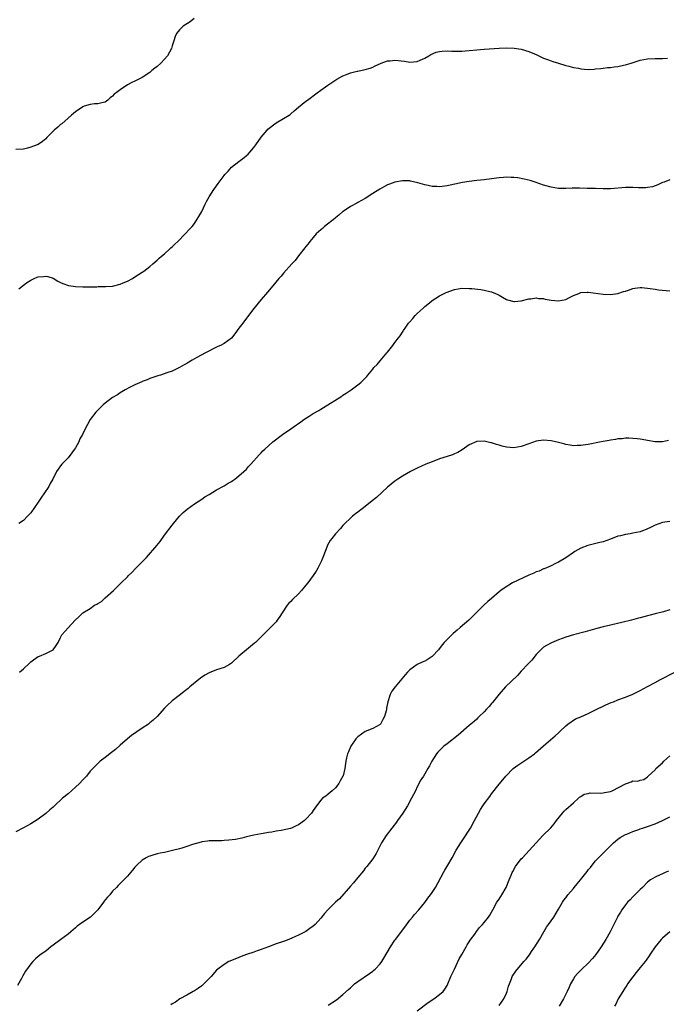
# Model space of a CAD drawing. Units: inches. Extents: x 2577000 to 2580000, y 1557000 to 1560000.
# Drawn here: x 2577402 to 2577576, y 1557974 to 1558239 of the extents above; entities that cross this region are included whole.
import ezdxf

# ---------------------------------------------------------------- set-up
doc = ezdxf.new("R2010")
doc.units = ezdxf.units.IN
doc.header["$MEASUREMENT"] = 0
doc.layers.add('LD25771557_10ft', color=140, linetype='Continuous')

msp = doc.modelspace()

# ---------------------------------------------------------------- linework, layer by layer
at = {"layer": 'LD25771557_10ft'}
for points, elevation in [([(2577448.98, 1558239), (2577447.84, 1558238.16), (2577445.99, 1558237), (2577445, 1558236.03), (2577444.19, 1558235), (2577443.82, 1558234.18), (2577443.47, 1558233), (2577443, 1558231.7), (2577442.82, 1558231), (2577441.74, 1558229), (2577441, 1558228.1), (2577439.94, 1558227), (2577439, 1558226.12), (2577438.35, 1558225.65), (2577437.58, 1558225), (2577437, 1558224.48), (2577435, 1558223.18), (2577434.6, 1558223), (2577433, 1558222.15), (2577432.22, 1558221.78), (2577431, 1558221.13), (2577429, 1558219.85), (2577427.92, 1558219), (2577427.38, 1558218.62), (2577427, 1558218.16), (2577426.34, 1558217.66), (2577425.75, 1558217), (2577425, 1558216.52), (2577424.43, 1558216.43), (2577423, 1558216.1), (2577422.09, 1558216.09), (2577421, 1558215.91), (2577419.39, 1558215.39), (2577419, 1558215.24), (2577418.61, 1558215), (2577417.63, 1558214.37), (2577417, 1558213.93), (2577415.95, 1558213), (2577415, 1558212.21), (2577413.31, 1558210.69), (2577413, 1558210.46), (2577412.23, 1558209.77), (2577411.28, 1558209), (2577409.31, 1558207), (2577409, 1558206.64), (2577408.12, 1558205.88), (2577407, 1558205.11), (2577406.73, 1558205), (2577405, 1558204.37), (2577404.09, 1558204.09), (2577403, 1558203.83), (2577401, 1558203.72)], 8280), ([(2577401.75, 1558166.25), (2577403, 1558167.25), (2577403.81, 1558167.81), (2577405, 1558168.59), (2577405.88, 1558169), (2577406.67, 1558169.33), (2577407, 1558169.48), (2577408.41, 1558169.59), (2577409, 1558169.66), (2577409.53, 1558169.53), (2577411, 1558169.07), (2577412.3, 1558168.3), (2577413, 1558167.96), (2577413.63, 1558167.63), (2577415.13, 1558167.13), (2577417, 1558166.84), (2577419, 1558166.74), (2577419.24, 1558166.76), (2577422.8, 1558166.8), (2577423.16, 1558166.84), (2577425, 1558166.81), (2577425.17, 1558166.83), (2577427, 1558166.95), (2577429, 1558167.47), (2577429.85, 1558167.85), (2577431, 1558168.33), (2577432.35, 1558169), (2577433, 1558169.43), (2577435, 1558170.68), (2577435.44, 1558171), (2577437, 1558172.27), (2577437.83, 1558173), (2577439, 1558173.98), (2577439.51, 1558174.49), (2577440.19, 1558175), (2577441, 1558175.69), (2577442.42, 1558177), (2577442.71, 1558177.29), (2577443, 1558177.53), (2577443.72, 1558178.28), (2577444.52, 1558179), (2577446.57, 1558181), (2577447.73, 1558182.27), (2577448.37, 1558183), (2577449, 1558183.83), (2577449.79, 1558185), (2577450.25, 1558185.75), (2577451, 1558187.06), (2577451.01, 1558187.07), (2577451.91, 1558189), (2577452.27, 1558189.73), (2577452.96, 1558191), (2577454.28, 1558193), (2577454.59, 1558193.41), (2577455, 1558194.01), (2577455.43, 1558194.57), (2577455.72, 1558195), (2577457, 1558196.78), (2577457.18, 1558197), (2577458.08, 1558197.92), (2577459, 1558198.96), (2577461, 1558200.55), (2577462.42, 1558201.58), (2577463, 1558202.13), (2577463.48, 1558202.52), (2577463.92, 1558203), (2577465, 1558204.25), (2577465.56, 1558205), (2577467, 1558207.06), (2577468.56, 1558209), (2577468.77, 1558209.23), (2577471.02, 1558210.98), (2577473, 1558212.07), (2577474.48, 1558213), (2577474.79, 1558213.21), (2577475, 1558213.38), (2577475.86, 1558214.14), (2577477, 1558215.12), (2577479, 1558216.73), (2577479.41, 1558217), (2577482.09, 1558219), (2577483, 1558219.73), (2577484.89, 1558221.11), (2577487.33, 1558222.67), (2577489, 1558223.57), (2577489.92, 1558223.92), (2577491, 1558224.38), (2577492.82, 1558224.82), (2577493, 1558224.87), (2577495, 1558225.26), (2577496.31, 1558225.69), (2577497, 1558225.93), (2577497.71, 1558226.29), (2577499.08, 1558226.92), (2577499.32, 1558227), (2577501, 1558227.66), (2577501.68, 1558227.68), (2577503, 1558227.83), (2577505.52, 1558227.53), (2577507, 1558227.26), (2577509, 1558227.45), (2577509.81, 1558227.81), (2577511, 1558228.38), (2577512.1, 1558229), (2577512.64, 1558229.36), (2577514.06, 1558229.94), (2577515, 1558230.18), (2577515.73, 1558230.27), (2577517, 1558230.33), (2577518.28, 1558230.28), (2577519, 1558230.27), (2577521, 1558230.28), (2577523, 1558230.44), (2577525, 1558230.64), (2577527, 1558230.79), (2577531.03, 1558231.03), (2577533.13, 1558231.13), (2577535.07, 1558231.07), (2577537, 1558230.75), (2577539, 1558230.12), (2577540.52, 1558229.48), (2577541.21, 1558229.21), (2577541.69, 1558229), (2577543, 1558228.36), (2577544.02, 1558228.02), (2577545, 1558227.6), (2577545.49, 1558227.49), (2577547, 1558226.98), (2577549, 1558226.4), (2577549.76, 1558226.24), (2577551, 1558225.86), (2577552.37, 1558225.63), (2577553, 1558225.48), (2577555, 1558225.33), (2577556.57, 1558225.43), (2577557, 1558225.45), (2577558.39, 1558225.61), (2577559, 1558225.64), (2577560.17, 1558225.83), (2577561, 1558225.85), (2577561.95, 1558226.05), (2577563, 1558226.15), (2577565.34, 1558226.66), (2577566.52, 1558227), (2577569, 1558227.78), (2577571, 1558228.17), (2577573, 1558228.25), (2577575, 1558228.25), (2577576.37, 1558228.37)], 8270), ([(2577577, 1558195.59), (2577575.43, 1558195), (2577575, 1558194.88), (2577573.76, 1558194.24), (2577573, 1558193.96), (2577572.27, 1558193.73), (2577571, 1558193.48), (2577570.55, 1558193.45), (2577568.54, 1558193.46), (2577567, 1558193.53), (2577565, 1558193.48), (2577561, 1558193.2), (2577559, 1558193.17), (2577557, 1558193.21), (2577554.72, 1558193.28), (2577552.67, 1558193.33), (2577550.7, 1558193.3), (2577549, 1558193.23), (2577547, 1558193.25), (2577545, 1558193.57), (2577543, 1558194.19), (2577541, 1558194.88), (2577539.38, 1558195.38), (2577537.78, 1558195.78), (2577536.09, 1558196.09), (2577535, 1558196.2), (2577534.25, 1558196.25), (2577533, 1558196.26), (2577532.21, 1558196.21), (2577531, 1558196.1), (2577529, 1558195.81), (2577527, 1558195.57), (2577525, 1558195.41), (2577523, 1558195.17), (2577521.17, 1558194.83), (2577517, 1558193.98), (2577515, 1558193.71), (2577514.24, 1558193.76), (2577513, 1558193.8), (2577511.93, 1558194.07), (2577511, 1558194.25), (2577509.18, 1558194.82), (2577507.22, 1558195.22), (2577507, 1558195.28), (2577505, 1558195.28), (2577503, 1558194.92), (2577501.56, 1558194.44), (2577501, 1558194.23), (2577500.18, 1558193.82), (2577498.9, 1558193.1), (2577497, 1558191.87), (2577495, 1558190.6), (2577493, 1558189.46), (2577492.69, 1558189.31), (2577491, 1558188.37), (2577489.06, 1558187.07), (2577489, 1558187.03), (2577487.91, 1558186.09), (2577487, 1558185.39), (2577486.81, 1558185.19), (2577484.04, 1558183), (2577483.49, 1558182.51), (2577483, 1558182.12), (2577482.44, 1558181.56), (2577481.83, 1558181), (2577481, 1558180.08), (2577480.12, 1558179), (2577479.63, 1558178.37), (2577479, 1558177.63), (2577478.74, 1558177.26), (2577477, 1558175.11), (2577476.11, 1558173.89), (2577475.23, 1558173), (2577473, 1558170.48), (2577472.35, 1558169.65), (2577471.77, 1558169), (2577470.15, 1558167), (2577468.71, 1558165.29), (2577467, 1558163.39), (2577465, 1558160.93), (2577463.32, 1558158.68), (2577463, 1558158.3), (2577462.01, 1558157), (2577461, 1558155.63), (2577459.91, 1558154.09), (2577459, 1558152.95), (2577457, 1558151.51), (2577456.08, 1558151), (2577455.35, 1558150.65), (2577455, 1558150.5), (2577451.96, 1558149), (2577449.7, 1558147.7), (2577448.38, 1558147), (2577447.51, 1558146.49), (2577447, 1558146.14), (2577446.24, 1558145.76), (2577445, 1558145.01), (2577443, 1558144.09), (2577441.57, 1558143.57), (2577439.92, 1558143), (2577439.21, 1558142.79), (2577438.64, 1558142.64), (2577437, 1558142.08), (2577436.28, 1558141.72), (2577435, 1558141.27), (2577434.83, 1558141.17), (2577433, 1558140.35), (2577431.71, 1558139.71), (2577430.39, 1558139), (2577429.53, 1558138.47), (2577429, 1558138.19), (2577428.29, 1558137.71), (2577427, 1558137), (2577425, 1558135.46), (2577424.47, 1558135), (2577423.74, 1558134.26), (2577423, 1558133.57), (2577422.49, 1558133), (2577421, 1558131.05), (2577420.28, 1558129.72), (2577419, 1558127.28), (2577418.87, 1558127), (2577418.21, 1558125.79), (2577417.88, 1558125), (2577417, 1558123.42), (2577416.73, 1558123), (2577415.99, 1558122.01), (2577415, 1558120.73), (2577413.36, 1558119), (2577413, 1558118.53), (2577412.32, 1558117.68), (2577411.93, 1558117), (2577410.9, 1558115), (2577410.23, 1558113.77), (2577409.83, 1558113), (2577408.51, 1558111), (2577407.85, 1558110.15), (2577407, 1558108.78), (2577405, 1558105.9), (2577404.54, 1558105.46), (2577404.14, 1558105), (2577403, 1558103.84), (2577401.74, 1558103)], 8260), ([(2577401.97, 1558063), (2577403, 1558063.86), (2577404.63, 1558065.37), (2577405, 1558065.74), (2577405.71, 1558066.29), (2577407, 1558067.17), (2577407.32, 1558067.32), (2577409, 1558068.02), (2577411.01, 1558069), (2577411.84, 1558070.16), (2577412.33, 1558071), (2577413, 1558072.31), (2577413.38, 1558073), (2577414.1, 1558073.9), (2577415, 1558074.92), (2577416.91, 1558077), (2577417.99, 1558078.01), (2577418.96, 1558079), (2577421, 1558080.16), (2577422.14, 1558081), (2577422.72, 1558081.28), (2577423, 1558081.46), (2577423.98, 1558082.02), (2577425.04, 1558082.96), (2577427.28, 1558085), (2577428.15, 1558085.85), (2577429, 1558086.75), (2577429.28, 1558087), (2577431, 1558088.67), (2577431.31, 1558089), (2577432.16, 1558089.84), (2577433.28, 1558091), (2577435.24, 1558093), (2577436.12, 1558093.88), (2577438.9, 1558097.1), (2577439.8, 1558098.2), (2577441, 1558099.87), (2577443, 1558102.54), (2577443.36, 1558103), (2577445.05, 1558105), (2577446.03, 1558105.97), (2577447.1, 1558106.9), (2577449, 1558108.28), (2577451, 1558109.6), (2577451.8, 1558110.2), (2577453, 1558110.85), (2577455, 1558112.07), (2577457, 1558113.17), (2577458.11, 1558113.89), (2577459, 1558114.37), (2577459.36, 1558114.64), (2577459.92, 1558115), (2577461, 1558115.86), (2577462.31, 1558117), (2577463, 1558117.69), (2577463.6, 1558118.4), (2577464.23, 1558119), (2577466.48, 1558121.52), (2577467, 1558122.05), (2577467.45, 1558122.55), (2577467.93, 1558123), (2577470.16, 1558125), (2577472.76, 1558127), (2577475, 1558128.56), (2577475.61, 1558129), (2577477.63, 1558130.37), (2577478.51, 1558131), (2577479.92, 1558131.92), (2577481, 1558132.61), (2577482.5, 1558133.5), (2577483, 1558133.82), (2577483.77, 1558134.23), (2577488.66, 1558137.34), (2577489, 1558137.57), (2577489.9, 1558138.1), (2577491.19, 1558139), (2577493, 1558140.35), (2577493.8, 1558141), (2577495.38, 1558142.62), (2577495.67, 1558143), (2577497, 1558144.61), (2577497.3, 1558145), (2577498.16, 1558145.84), (2577499, 1558146.85), (2577500.85, 1558149), (2577501, 1558149.21), (2577502.44, 1558151), (2577503, 1558151.81), (2577503.93, 1558153), (2577504.41, 1558153.59), (2577505, 1558154.58), (2577505.18, 1558154.82), (2577505.27, 1558155), (2577505.88, 1558155.88), (2577506.68, 1558157), (2577507, 1558157.38), (2577507.79, 1558158.21), (2577508.45, 1558159), (2577509, 1558159.56), (2577510.55, 1558161), (2577510.79, 1558161.21), (2577511, 1558161.43), (2577511.87, 1558162.13), (2577512.89, 1558163), (2577513, 1558163.08), (2577515, 1558164.33), (2577516.25, 1558165), (2577516.76, 1558165.24), (2577519, 1558166.02), (2577521, 1558166.37), (2577523, 1558166.36), (2577523.72, 1558166.28), (2577526.09, 1558166.09), (2577527, 1558165.91), (2577528.5, 1558165.5), (2577529, 1558165.42), (2577530.07, 1558165), (2577530.71, 1558164.71), (2577531, 1558164.5), (2577531.98, 1558163.98), (2577533, 1558163.33), (2577533.25, 1558163.25), (2577535, 1558162.8), (2577535.17, 1558162.83), (2577537, 1558163), (2577539, 1558163.49), (2577539.55, 1558163.55), (2577541, 1558163.79), (2577541.66, 1558163.66), (2577543, 1558163.58), (2577543.44, 1558163.44), (2577545, 1558163.14), (2577547, 1558162.95), (2577549, 1558163.38), (2577549.81, 1558163.81), (2577551, 1558164.41), (2577552.47, 1558165), (2577552.83, 1558165.17), (2577553, 1558165.22), (2577554.68, 1558165.32), (2577555, 1558165.31), (2577559, 1558164.81), (2577561, 1558164.69), (2577563, 1558164.94), (2577564.52, 1558165.48), (2577565, 1558165.6), (2577565.87, 1558165.87), (2577567, 1558166.29), (2577567.58, 1558166.42), (2577569, 1558166.58), (2577569.42, 1558166.58), (2577571.64, 1558166.36), (2577573, 1558166.12), (2577573.96, 1558165.96), (2577577, 1558165.68)], 8250), ([(2577576.62, 1558125.38), (2577575, 1558125), (2577573, 1558125), (2577571, 1558125.35), (2577570.54, 1558125.46), (2577569, 1558125.71), (2577568.17, 1558125.83), (2577567, 1558125.93), (2577565.97, 1558125.97), (2577565, 1558125.98), (2577564.16, 1558125.84), (2577563, 1558125.78), (2577562.37, 1558125.63), (2577561, 1558125.44), (2577560.64, 1558125.36), (2577558.45, 1558125), (2577555, 1558124.34), (2577554.24, 1558124.24), (2577553, 1558124.02), (2577552.03, 1558124.03), (2577551, 1558123.97), (2577550.14, 1558124.14), (2577549, 1558124.29), (2577548.45, 1558124.45), (2577547, 1558124.81), (2577545, 1558125.31), (2577543, 1558125.49), (2577541, 1558125.21), (2577539, 1558124.52), (2577537, 1558123.79), (2577535, 1558123.43), (2577533, 1558123.57), (2577531.84, 1558123.84), (2577531, 1558124.09), (2577530.28, 1558124.28), (2577529, 1558124.76), (2577528.79, 1558124.79), (2577527, 1558125.23), (2577525, 1558125.12), (2577523, 1558124.23), (2577521.11, 1558122.89), (2577519.89, 1558122.11), (2577519, 1558121.74), (2577518.49, 1558121.51), (2577517, 1558121.08), (2577515, 1558120.42), (2577513, 1558119.67), (2577511.31, 1558119), (2577509, 1558117.91), (2577507.17, 1558117), (2577505, 1558115.78), (2577503.74, 1558115), (2577503, 1558114.46), (2577501, 1558112.82), (2577497.98, 1558110.02), (2577496.9, 1558109.1), (2577495, 1558107.6), (2577493, 1558106.1), (2577492.4, 1558105.6), (2577491.59, 1558105), (2577491, 1558104.5), (2577489.48, 1558103), (2577489, 1558102.51), (2577488.31, 1558101.69), (2577487, 1558100.28), (2577485.99, 1558099), (2577485.56, 1558098.44), (2577484.82, 1558097.18), (2577484.65, 1558096.65), (2577483.73, 1558094.27), (2577483.26, 1558093), (2577482.25, 1558091), (2577481.78, 1558090.22), (2577481, 1558089.05), (2577479.5, 1558087), (2577479, 1558086.37), (2577477.83, 1558085), (2577477, 1558084.11), (2577475.45, 1558082.55), (2577475, 1558082.04), (2577474.45, 1558081.55), (2577474, 1558081), (2577472.6, 1558079), (2577471.99, 1558078.01), (2577471.32, 1558077), (2577471, 1558076.55), (2577469, 1558074.43), (2577468.25, 1558073.75), (2577467.48, 1558073), (2577467, 1558072.48), (2577465.48, 1558071), (2577465.23, 1558070.77), (2577464.14, 1558069.86), (2577463, 1558068.99), (2577461, 1558067.29), (2577459, 1558065.41), (2577458.77, 1558065.23), (2577458.42, 1558065), (2577457, 1558064.24), (2577455, 1558063.56), (2577453, 1558062.78), (2577451.83, 1558062.17), (2577450.65, 1558061.35), (2577450.25, 1558061), (2577447.81, 1558059), (2577447.38, 1558058.62), (2577446.26, 1558057.74), (2577445.26, 1558057), (2577443, 1558055.22), (2577442.74, 1558055), (2577441.84, 1558054.16), (2577441, 1558053.27), (2577438.99, 1558051), (2577437.95, 1558050.05), (2577437, 1558049.32), (2577436.63, 1558049), (2577435, 1558047.92), (2577432.1, 1558045.9), (2577431, 1558045.06), (2577429, 1558043.29), (2577427.81, 1558042.19), (2577426.7, 1558041.3), (2577425, 1558040.03), (2577423.69, 1558039), (2577423.32, 1558038.68), (2577423, 1558038.38), (2577421.67, 1558037), (2577421, 1558036.27), (2577419.95, 1558035), (2577419.49, 1558034.51), (2577419, 1558034.01), (2577418.08, 1558033), (2577417, 1558031.97), (2577415, 1558030.18), (2577413.56, 1558029), (2577411.37, 1558027), (2577411, 1558026.65), (2577410.11, 1558025.89), (2577409, 1558024.93), (2577407, 1558023.42), (2577405, 1558022.12), (2577403, 1558021.01), (2577401, 1558019.96)], 8240), ([(2577577, 1558103.59), (2577575, 1558103.25), (2577573, 1558102.54), (2577571.99, 1558102.01), (2577570.62, 1558101.38), (2577569.62, 1558101), (2577569, 1558100.8), (2577567, 1558100.42), (2577566.26, 1558100.26), (2577565, 1558100.1), (2577563.7, 1558099.7), (2577563, 1558099.57), (2577561, 1558098.8), (2577559, 1558098.12), (2577558.13, 1558097.87), (2577554.94, 1558097.06), (2577553, 1558096.36), (2577551.44, 1558095.44), (2577551, 1558095.2), (2577549, 1558093.8), (2577547, 1558092.56), (2577546.23, 1558092.23), (2577545, 1558091.61), (2577543.17, 1558090.83), (2577543, 1558090.79), (2577541.8, 1558090.2), (2577541, 1558089.96), (2577540.37, 1558089.63), (2577539, 1558089.08), (2577534.6, 1558087), (2577532.36, 1558085.64), (2577531.53, 1558085), (2577531, 1558084.59), (2577529, 1558082.84), (2577527.99, 1558082.01), (2577526.94, 1558081.06), (2577525, 1558079.15), (2577523.93, 1558078.07), (2577522.83, 1558077), (2577520.52, 1558075), (2577519.69, 1558074.31), (2577518.63, 1558073.37), (2577517, 1558071.8), (2577516.26, 1558071), (2577515.68, 1558070.32), (2577514.69, 1558069), (2577513, 1558067.19), (2577512.75, 1558067), (2577511.69, 1558066.31), (2577511, 1558065.96), (2577510.33, 1558065.67), (2577508.95, 1558065), (2577507, 1558063.62), (2577506.4, 1558063), (2577505.73, 1558062.27), (2577504.8, 1558061.2), (2577503.02, 1558059), (2577502.17, 1558057.83), (2577501.7, 1558057), (2577501.04, 1558055), (2577500.71, 1558053.29), (2577500.68, 1558053), (2577500.59, 1558052.59), (2577500.16, 1558051), (2577499.73, 1558050.27), (2577499.12, 1558049), (2577499, 1558048.86), (2577497, 1558047.76), (2577494.98, 1558047), (2577493, 1558045.58), (2577492.7, 1558045.3), (2577492.46, 1558045), (2577491.13, 1558043), (2577490.5, 1558041.5), (2577490.23, 1558041), (2577489.94, 1558039.94), (2577489.74, 1558039), (2577489.64, 1558038.36), (2577489.48, 1558037), (2577489.06, 1558035.06), (2577489, 1558034.92), (2577488.28, 1558033.72), (2577487.93, 1558033), (2577487, 1558031.78), (2577486.13, 1558031), (2577485, 1558030.1), (2577484.38, 1558029.62), (2577483.48, 1558029), (2577483, 1558028.53), (2577481.86, 1558027), (2577481, 1558025.76), (2577480.73, 1558025.27), (2577480.53, 1558025), (2577479, 1558023.35), (2577478.63, 1558023), (2577477, 1558021.88), (2577476.39, 1558021.61), (2577475.16, 1558021), (2577474.91, 1558020.91), (2577472.33, 1558020.33), (2577471, 1558020.15), (2577469.9, 1558019.9), (2577469, 1558019.8), (2577467.5, 1558019.5), (2577467, 1558019.45), (2577465, 1558019.09), (2577463, 1558018.59), (2577461.76, 1558018.24), (2577460.1, 1558017.9), (2577458.31, 1558017.69), (2577457, 1558017.61), (2577456.42, 1558017.58), (2577455, 1558017.57), (2577454.46, 1558017.54), (2577453, 1558017.52), (2577452.56, 1558017.44), (2577451, 1558017.25), (2577450.82, 1558017.18), (2577448.54, 1558016.54), (2577447, 1558016), (2577445.61, 1558015.61), (2577445, 1558015.41), (2577443.08, 1558014.92), (2577441, 1558014.43), (2577439.79, 1558014.21), (2577439, 1558014.01), (2577437.58, 1558013.58), (2577437, 1558013.45), (2577436.68, 1558013.32), (2577436.07, 1558013), (2577435, 1558012.36), (2577433.53, 1558011), (2577433, 1558010.43), (2577432.36, 1558009.64), (2577431, 1558008.03), (2577430, 1558007), (2577428.5, 1558005.5), (2577428.04, 1558005), (2577427, 1558004), (2577426.23, 1558003), (2577425.61, 1558002.39), (2577425, 1558001.66), (2577424.72, 1558001.28), (2577424.54, 1558001), (2577423.03, 1557998.97), (2577421.06, 1557997), (2577419, 1557995.67), (2577418.09, 1557995), (2577417.48, 1557994.52), (2577417, 1557994.07), (2577416.42, 1557993.58), (2577415.8, 1557993), (2577415, 1557992.39), (2577413.07, 1557991), (2577411, 1557989.42), (2577410.41, 1557989), (2577409, 1557987.87), (2577407.75, 1557987), (2577407, 1557986.38), (2577406.26, 1557985.74), (2577405.5, 1557985), (2577405, 1557984.41), (2577403.58, 1557982.42), (2577402.81, 1557981.19), (2577402.44, 1557980.44), (2577401.43, 1557978.57)], 8230), ([(2577577, 1558079.74), (2577575.24, 1558079.24), (2577573, 1558078.68), (2577571.69, 1558078.31), (2577571, 1558078.17), (2577569, 1558077.62), (2577568.5, 1558077.5), (2577566.69, 1558077), (2577564.45, 1558076.45), (2577561, 1558075.66), (2577559, 1558075.16), (2577557.3, 1558074.7), (2577554.18, 1558073.82), (2577551, 1558073), (2577549, 1558072.4), (2577547, 1558071.7), (2577545.09, 1558070.91), (2577543.81, 1558070.19), (2577543, 1558069.68), (2577542.27, 1558069), (2577541, 1558067.74), (2577539.79, 1558066.21), (2577539, 1558065.44), (2577538.8, 1558065.2), (2577537, 1558063.24), (2577535.96, 1558062.04), (2577532.74, 1558059), (2577531, 1558057.06), (2577529.22, 1558054.78), (2577529, 1558054.55), (2577528.31, 1558053.69), (2577527.64, 1558053), (2577527, 1558052.3), (2577525.62, 1558051), (2577525.32, 1558050.68), (2577525, 1558050.36), (2577524.29, 1558049.72), (2577523.44, 1558049), (2577523, 1558048.58), (2577520.03, 1558045.97), (2577517, 1558043.65), (2577516.18, 1558043), (2577515.55, 1558042.45), (2577515, 1558041.87), (2577514.55, 1558041.45), (2577514.16, 1558041), (2577512.92, 1558039), (2577512.28, 1558037.72), (2577511.88, 1558037), (2577511, 1558035.58), (2577510.67, 1558035), (2577509.99, 1558034.01), (2577509, 1558032.05), (2577508.5, 1558031), (2577507.47, 1558029), (2577506.38, 1558027), (2577505.13, 1558025), (2577503.71, 1558023), (2577503.42, 1558022.58), (2577502.19, 1558021), (2577500.67, 1558019), (2577500.01, 1558017.99), (2577499.4, 1558017), (2577499, 1558016.25), (2577498.39, 1558015), (2577497.91, 1558014.09), (2577497, 1558012.74), (2577495.38, 1558010.62), (2577495, 1558010.21), (2577494.5, 1558009.5), (2577493, 1558007.7), (2577491.81, 1558006.19), (2577491, 1558005.33), (2577488.05, 1558001.95), (2577487.01, 1558001), (2577484.9, 1557999), (2577484.01, 1557997.99), (2577483, 1557996.73), (2577481.5, 1557995), (2577481, 1557994.55), (2577480.07, 1557993.93), (2577479, 1557993.13), (2577477, 1557992.14), (2577475.41, 1557991.41), (2577474.41, 1557991), (2577473, 1557990.45), (2577471, 1557989.78), (2577469, 1557989.03), (2577467, 1557988.26), (2577465.93, 1557987.93), (2577465, 1557987.56), (2577463, 1557986.9), (2577461.64, 1557986.36), (2577461, 1557986.16), (2577459, 1557985.35), (2577458.27, 1557985), (2577457, 1557984.23), (2577455.33, 1557983), (2577455, 1557982.72), (2577453.5, 1557981), (2577451.28, 1557978.72), (2577451, 1557978.53), (2577450.14, 1557977.86), (2577449, 1557977.18), (2577448.64, 1557977), (2577447, 1557975.97), (2577445.11, 1557975), (2577443.91, 1557974.09), (2577443, 1557973.63), (2577442.64, 1557973.36)], 8220), ([(2577485, 1557973.28), (2577487.27, 1557974.73), (2577489, 1557976.12), (2577490.5, 1557977.5), (2577491, 1557977.99), (2577491.53, 1557978.47), (2577492.13, 1557979), (2577493, 1557979.66), (2577496.17, 1557981.83), (2577497, 1557982.43), (2577497.31, 1557982.69), (2577497.65, 1557983), (2577499, 1557984.41), (2577499.42, 1557985), (2577500.04, 1557985.96), (2577501.81, 1557989), (2577503, 1557990.78), (2577503.16, 1557991), (2577504.82, 1557993.18), (2577505, 1557993.45), (2577505.69, 1557994.31), (2577507, 1557996.14), (2577507.72, 1557997), (2577508.29, 1557997.71), (2577509.42, 1557999), (2577511, 1558000.93), (2577511.87, 1558002.13), (2577512.55, 1558003), (2577513, 1558003.64), (2577513.86, 1558005), (2577516.07, 1558009), (2577516.39, 1558009.61), (2577517.24, 1558011), (2577518.37, 1558013), (2577519.48, 1558015), (2577520.72, 1558017), (2577521.66, 1558018.34), (2577523, 1558020.44), (2577523.33, 1558021), (2577524.43, 1558023), (2577525.48, 1558025), (2577526.03, 1558025.97), (2577526.68, 1558027), (2577527, 1558027.47), (2577528.52, 1558029.48), (2577529, 1558030.19), (2577531, 1558032.84), (2577532, 1558034), (2577532.84, 1558035), (2577534.83, 1558037), (2577536.04, 1558037.96), (2577539, 1558039.9), (2577540.52, 1558041), (2577540.79, 1558041.21), (2577543, 1558043.16), (2577546.14, 1558045.86), (2577547, 1558046.65), (2577547.41, 1558047), (2577549, 1558048.56), (2577549.55, 1558049), (2577551.6, 1558050.4), (2577553, 1558050.96), (2577555, 1558051.86), (2577557.35, 1558053), (2577559, 1558053.86), (2577559.78, 1558054.22), (2577561.2, 1558054.8), (2577561.77, 1558055), (2577563, 1558055.5), (2577565, 1558056.23), (2577567, 1558057.04), (2577568.29, 1558057.71), (2577569, 1558058.05), (2577571, 1558059.08), (2577573, 1558060.16), (2577574.5, 1558061), (2577578.3, 1558063)], 8210), ([(2577509, 1557971.76), (2577511.96, 1557974.04), (2577513.45, 1557975), (2577515, 1557976.15), (2577515.95, 1557977), (2577516.4, 1557977.6), (2577517, 1557978.58), (2577517.2, 1557979), (2577518.03, 1557981), (2577519, 1557983), (2577520.28, 1557985.72), (2577521, 1557986.92), (2577522.15, 1557989), (2577522.44, 1557989.56), (2577523, 1557990.36), (2577523.24, 1557990.76), (2577524.45, 1557992.45), (2577524.9, 1557993.1), (2577525.79, 1557994.21), (2577526.54, 1557995), (2577527, 1557995.56), (2577528.15, 1557997), (2577528.5, 1557997.5), (2577529, 1557998.36), (2577529.33, 1557999), (2577530.44, 1558001), (2577531, 1558001.83), (2577531.75, 1558003), (2577532.89, 1558005), (2577533.71, 1558007), (2577534.27, 1558008.27), (2577534.53, 1558009), (2577534.68, 1558009.32), (2577535.41, 1558010.59), (2577537, 1558012.68), (2577537.29, 1558013), (2577542.82, 1558019), (2577544.92, 1558021.08), (2577545.87, 1558022.13), (2577546.49, 1558023), (2577548.04, 1558025), (2577548.5, 1558025.5), (2577549, 1558025.99), (2577551, 1558027.81), (2577552.38, 1558029), (2577552.7, 1558029.3), (2577553, 1558029.52), (2577553.91, 1558030.09), (2577555, 1558030.34), (2577555.5, 1558030.5), (2577558.4, 1558030.4), (2577559, 1558030.5), (2577559.4, 1558030.6), (2577561, 1558030.84), (2577561.45, 1558031), (2577565, 1558032.93), (2577565.3, 1558033), (2577566.58, 1558033.42), (2577567, 1558033.73), (2577568.4, 1558033.6), (2577569, 1558033.88), (2577569.93, 1558034.07), (2577571, 1558034.77), (2577571.15, 1558035), (2577573, 1558036.68), (2577573.24, 1558037), (2577575, 1558038.56), (2577575.4, 1558039), (2577577, 1558040.46)], 8200), ([(2577531, 1557973.18), (2577532.27, 1557975), (2577533, 1557976.5), (2577533.22, 1557977), (2577533.57, 1557978.43), (2577533.79, 1557979), (2577534.36, 1557980.36), (2577534.58, 1557981), (2577535.53, 1557982.47), (2577537.66, 1557985), (2577538.29, 1557985.71), (2577539.16, 1557986.84), (2577539.77, 1557987.77), (2577540.62, 1557989), (2577541.85, 1557991), (2577543.03, 1557993), (2577543.74, 1557994.26), (2577544.32, 1557995), (2577545, 1557996.01), (2577545.71, 1557997), (2577547, 1557999.13), (2577548.1, 1558001), (2577548.47, 1558001.53), (2577549, 1558002.21), (2577549.55, 1558003), (2577551, 1558004.73), (2577551.2, 1558005), (2577552.06, 1558005.94), (2577552.89, 1558007), (2577554.72, 1558009.28), (2577555, 1558009.71), (2577555.6, 1558010.4), (2577556.06, 1558011), (2577557, 1558012.16), (2577559, 1558014.21), (2577559.41, 1558014.59), (2577561, 1558016.23), (2577561.83, 1558017), (2577563, 1558018.03), (2577563.56, 1558018.44), (2577565, 1558019.25), (2577565.39, 1558019.38), (2577567, 1558020.08), (2577568.61, 1558020.61), (2577569, 1558020.77), (2577569.65, 1558021), (2577570.66, 1558021.34), (2577571, 1558021.42), (2577573, 1558022.15), (2577575, 1558023.03), (2577577, 1558024)], 8190), ([(2577576.64, 1558009.36), (2577575.74, 1558009), (2577575, 1558008.68), (2577574.38, 1558008.38), (2577573, 1558007.78), (2577571.8, 1558007), (2577571, 1558006.41), (2577569.62, 1558005), (2577569, 1558004.43), (2577567.58, 1558003), (2577567.31, 1558002.69), (2577567, 1558002.44), (2577566.32, 1558001.68), (2577565.59, 1558001), (2577565, 1558000.3), (2577564.04, 1557999), (2577563.67, 1557998.33), (2577563, 1557997.24), (2577562.87, 1557997), (2577561.94, 1557995), (2577560.95, 1557993), (2577559.79, 1557991), (2577558.48, 1557989), (2577557.04, 1557986.96), (2577556.17, 1557985.83), (2577555, 1557984.58), (2577553.3, 1557983), (2577553, 1557982.7), (2577552.16, 1557981.84), (2577551.41, 1557981), (2577551, 1557980.37), (2577550.23, 1557979), (2577549.84, 1557978.16), (2577549.36, 1557977), (2577549, 1557976.27), (2577548.34, 1557975), (2577547.18, 1557973)], 8180), ([(2577577, 1557993.08), (2577575, 1557991.35), (2577574.67, 1557991), (2577573.05, 1557989), (2577571.71, 1557987), (2577571.44, 1557986.56), (2577570.62, 1557985.38), (2577570.32, 1557985), (2577569, 1557983.41), (2577567.94, 1557982.06), (2577567, 1557980.91), (2577565.61, 1557979), (2577565.38, 1557978.62), (2577565, 1557978.09), (2577564.58, 1557977.42), (2577564.29, 1557977), (2577563.11, 1557975), (2577562.41, 1557973.59), (2577562.06, 1557973)], 8170)]:
    msp.add_lwpolyline(points, dxfattribs=dict(at, elevation=elevation))

doc.saveas('drawing.dxf')
